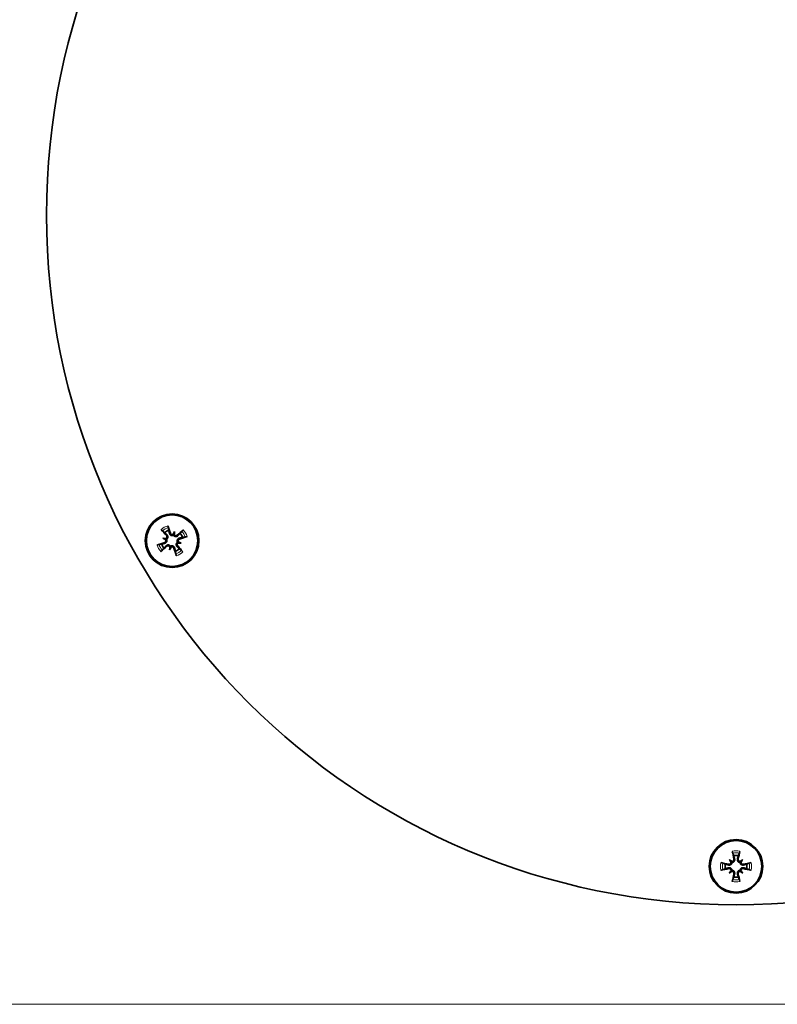
# Model space of a CAD drawing. Units: millimetres. Extents: x 1855 to 6180, y -425 to 3292.
# Drawn here: x 4571 to 4670, y 1371 to 1500 of the extents above; entities that cross this region are included whole.
import ezdxf

# ---------------------------------------------------------------- set-up
doc = ezdxf.new("R2010")
doc.units = ezdxf.units.MM
doc.layers.add('Widoczne (ISO)', color=1, linetype='Continuous', lineweight=35)
doc.layers.add('Widoczne wąskie (ISO)', color=3, linetype='Continuous', lineweight=9)

msp = doc.modelspace()

# ---------------------------------------------------------------- linework, layer by layer
at = {"layer": 'Widoczne (ISO)'}
for p, q in [((4591.37, 1433.03), (4591.29, 1432.73)), ((4589.85, 1432.15), (4590.15, 1432.07)), ((4590.15, 1432.07), (4590.34, 1432.02)), ((4591.29, 1432.73), (4591.24, 1432.53)), ((4591.95, 1431.59), (4591.75, 1431.64)), ((4592.25, 1431.51), (4591.95, 1431.59)), ((4590.73, 1430.63), (4590.81, 1430.93)), ((4590.81, 1430.93), (4590.86, 1431.12)), ((4663.78, 1390.21), (4664, 1389.99)), ((4664, 1389.99), (4664.14, 1389.84)), ((4665.32, 1389.99), (4665.18, 1389.84)), ((4665.54, 1390.21), (4665.32, 1389.99)), ((4663.78, 1388.45), (4664, 1388.67)), ((4664, 1388.67), (4664.14, 1388.81)), ((4665.32, 1388.67), (4665.18, 1388.81)), ((4665.54, 1388.45), (4665.32, 1388.67))]:
    msp.add_line(p, q, dxfattribs=at)
for centre, radius in [((4664.66, 1474.33), 90), ((4591.05, 1431.83), 3.5), ((4591.05, 1431.83), 3.36), ((4664.66, 1389.33), 3.5), ((4664.66, 1389.33), 3.36)]:
    msp.add_circle(centre, radius, dxfattribs=at)
for centre, start, end in [((4591.05, 1431.83), 108.0995, 131.9005), ((4591.05, 1431.83), 18.0995, 41.9005), ((4591.05, 1431.83), 198.0995, 221.9005), ((4591.05, 1431.83), 288.0995, 311.9005), ((4664.66, 1389.33), 78.0995, 101.9005), ((4664.66, 1389.33), 168.0995, 191.9005), ((4664.66, 1389.33), 348.0995, 11.9005), ((4664.66, 1389.33), 258.0995, 281.9005)]:
    msp.add_arc(centre, 1.43, start, end, dxfattribs=at)
for centre, major_axis, ratio, start_param, end_param in [((4591.37, 1432.12), (4.04, -4.41), 0.087156, 4.366905, 4.545099), ((4590.63, 1431.7), (-1.8, 5.71), 0.087156, 4.879679, 5.057873), ((4593.34, 1430.96), (1.87, 4.95), 0.5, 1.33465, 1.416318), ((4588.63, 1432.22), (-0.85, -5.22), 0.5, 1.725274, 1.806942), ((4591.34, 1431.51), (-4.41, -4.04), 0.087156, 4.366905, 4.545099), ((4591.18, 1431.41), (-5.71, -1.8), 0.087156, 4.879679, 5.057873), ((4590.65, 1429.41), (5.22, -0.85), 0.5, 1.725274, 1.806942), ((4591.91, 1434.12), (-4.95, 1.87), 0.5, 1.33465, 1.416318), ((4590.12, 1432.3), (-0.038, -0.231), 0.988452, 0.28999, 0.869965), ((4590.01, 1431.88), (-0.083, -0.219), 0.988452, 2.271628, 2.851603), ((4591.1, 1432.87), (-0.219, 0.083), 0.988452, 2.271628, 2.851603), ((4591.52, 1432.75), (-0.231, 0.038), 0.988452, 0.28999, 0.869965), ((4591.97, 1431.36), (0.038, 0.231), 0.988452, 0.28999, 0.869965), ((4591.44, 1434.24), (-5.22, 0.85), 0.5, 1.725274, 1.806942), ((4592.09, 1431.77), (0.083, 0.219), 0.988452, 2.271628, 2.851603), ((4590.18, 1429.54), (4.95, -1.87), 0.5, 1.33465, 1.416318), ((4590.92, 1432.24), (5.71, 1.8), 0.087156, 4.879679, 5.057873), ((4590.75, 1432.15), (4.41, 4.04), 0.087156, 4.366905, 4.545099), ((4593.46, 1431.43), (0.85, 5.22), 0.5, 1.725274, 1.806942), ((4588.76, 1432.69), (-1.87, -4.95), 0.5, 1.33465, 1.416318), ((4590.58, 1430.9), (0.231, -0.038), 0.988452, 0.28999, 0.869965), ((4590.99, 1430.79), (0.219, -0.083), 0.988452, 2.271628, 2.851603), ((4591.46, 1431.96), (1.8, -5.71), 0.087156, 4.879679, 5.057873), ((4590.73, 1431.53), (-4.04, 4.41), 0.087156, 4.366905, 4.545099), ((4665.09, 1389.42), (1.29, -5.84), 0.087156, 4.366905, 4.545099), ((4664.23, 1389.42), (1.29, 5.84), 0.087156, 4.879679, 5.057873), ((4664.57, 1388.9), (-5.84, 1.29), 0.087156, 4.879679, 5.057873), ((4663.11, 1387.43), (4.1, -3.35), 0.5, 1.725274, 1.806942), ((4666.56, 1390.88), (-3.35, 4.1), 0.5, 1.33465, 1.416318), ((4664.09, 1390.2), (-0.148, -0.181), 0.988452, 0.28999, 0.869965), ((4663.79, 1389.89), (-0.181, -0.148), 0.988452, 2.271628, 2.851603), ((4666.21, 1387.43), (4.1, 3.35), 0.5, 1.33465, 1.416318), ((4665.23, 1390.2), (-0.148, 0.181), 0.988452, 2.271628, 2.851603), ((4662.76, 1390.88), (-3.35, -4.1), 0.5, 1.725274, 1.806942), ((4665.53, 1389.89), (-0.181, 0.148), 0.988452, 0.28999, 0.869965), ((4664.75, 1388.9), (-5.84, -1.29), 0.087156, 4.366905, 4.545099), ((4664.57, 1389.75), (5.84, 1.29), 0.087156, 4.366905, 4.545099), ((4666.56, 1387.78), (3.35, 4.1), 0.5, 1.725274, 1.806942), ((4663.11, 1391.22), (-4.1, -3.35), 0.5, 1.33465, 1.416318), ((4663.79, 1388.76), (0.181, -0.148), 0.988452, 0.28999, 0.869965), ((4664.09, 1388.46), (0.148, -0.181), 0.988452, 2.271628, 2.851603), ((4665.09, 1389.23), (-1.29, -5.84), 0.087156, 4.879679, 5.057873), ((4664.23, 1389.23), (-1.29, 5.84), 0.087156, 4.366905, 4.545099), ((4665.23, 1388.46), (0.148, 0.181), 0.988452, 0.28999, 0.869965), ((4666.21, 1391.22), (-4.1, 3.35), 0.5, 1.725274, 1.806942), ((4665.53, 1388.76), (0.181, 0.148), 0.988452, 2.271628, 2.851603), ((4662.76, 1387.78), (3.35, -4.1), 0.5, 1.33465, 1.416318), ((4664.75, 1389.75), (5.84, -1.29), 0.087156, 4.879679, 5.057873)]:
    msp.add_ellipse(centre, major_axis=major_axis, ratio=ratio, start_param=start_param, end_param=end_param, dxfattribs=at)
for points, knots in [([(4589.82, 1433.1), (4589.81, 1433.11), (4589.8, 1433.12), (4589.77, 1433.14), (4589.76, 1433.16), (4589.72, 1433.19), (4589.7, 1433.21), (4589.67, 1433.25), (4589.65, 1433.27), (4589.64, 1433.29)], [0.07018841, 0.07018841, 0.07018841, 0.07018841, 0.07644202, 0.07644202, 0.08406568, 0.08406568, 0.09168544, 0.09168544, 0.0983491, 0.0983491, 0.0983491, 0.0983491]), ([(4590.49, 1433.78), (4590.5, 1433.76), (4590.5, 1433.73), (4590.52, 1433.69), (4590.53, 1433.66), (4590.54, 1433.61), (4590.55, 1433.59), (4590.55, 1433.56), (4590.56, 1433.54), (4590.56, 1433.53)], [0.02392711, 0.02392711, 0.02392711, 0.02392711, 0.03059077, 0.03059077, 0.03821052, 0.03821052, 0.04583419, 0.04583419, 0.0520878, 0.0520878, 0.0520878, 0.0520878]), ([(4591.18, 1432.65), (4591.16, 1432.64), (4591.13, 1432.63), (4591.07, 1432.62), (4591.03, 1432.62), (4590.97, 1432.64), (4590.94, 1432.65), (4590.89, 1432.7), (4590.86, 1432.72), (4590.84, 1432.77), (4590.83, 1432.78), (4590.82, 1432.8)], [0.02149135, 0.02149135, 0.02149135, 0.02149135, 0.02932414, 0.02932414, 0.03895928, 0.03895928, 0.04866173, 0.04866173, 0.05836417, 0.05836417, 0.06397861, 0.06397861, 0.06397861, 0.06397861]), ([(4592.32, 1433.06), (4592.33, 1433.07), (4592.34, 1433.08), (4592.36, 1433.1), (4592.38, 1433.12), (4592.41, 1433.15), (4592.43, 1433.17), (4592.47, 1433.21), (4592.49, 1433.22), (4592.51, 1433.24)], [0.07018841, 0.07018841, 0.07018841, 0.07018841, 0.07644202, 0.07644202, 0.08406568, 0.08406568, 0.09168544, 0.09168544, 0.0983491, 0.0983491, 0.0983491, 0.0983491]), ([(4590.23, 1431.96), (4590.24, 1431.94), (4590.25, 1431.91), (4590.25, 1431.85), (4590.25, 1431.81), (4590.24, 1431.75), (4590.22, 1431.72), (4590.18, 1431.67), (4590.15, 1431.64), (4590.11, 1431.62), (4590.09, 1431.61), (4590.07, 1431.6)], [0.02149135, 0.02149135, 0.02149135, 0.02149135, 0.02932414, 0.02932414, 0.03895928, 0.03895928, 0.04866173, 0.04866173, 0.05836417, 0.05836417, 0.06397861, 0.06397861, 0.06397861, 0.06397861]), ([(4590.34, 1432.02), (4590.35, 1432), (4590.36, 1431.97), (4590.38, 1431.91), (4590.38, 1431.88), (4590.38, 1431.81), (4590.38, 1431.77), (4590.35, 1431.7), (4590.34, 1431.67), (4590.3, 1431.61), (4590.27, 1431.58), (4590.21, 1431.53), (4590.17, 1431.52), (4590.14, 1431.5), (4590.13, 1431.5), (4590.12, 1431.5), (4590.11, 1431.49)], [-0.06313693, -0.06313693, -0.06313693, -0.06313693, -0.05584003, -0.05584003, -0.04536268, -0.04536268, -0.03488534, -0.03488534, -0.02440799, -0.02440799, -0.01220399, -0.01220399, 0, 0, 0, 0.00346334, 0.00346334, 0.00346334, 0.00346334]), ([(4590.32, 1432.51), (4590.34, 1432.49), (4590.36, 1432.46), (4590.38, 1432.39), (4590.38, 1432.36), (4590.38, 1432.29), (4590.37, 1432.26), (4590.34, 1432.2), (4590.32, 1432.17), (4590.29, 1432.14), (4590.28, 1432.13), (4590.27, 1432.12)], [0, 0, 0, 0, 0.00982023, 0.00982023, 0.01964046, 0.01964046, 0.02927569, 0.02927569, 0.03891093, 0.03891093, 0.04255, 0.04255, 0.04255, 0.04255]), ([(4590.4, 1432.59), (4590.41, 1432.58), (4590.41, 1432.57), (4590.44, 1432.54), (4590.47, 1432.5), (4590.5, 1432.43), (4590.51, 1432.39), (4590.51, 1432.32), (4590.51, 1432.29), (4590.5, 1432.21), (4590.48, 1432.18), (4590.45, 1432.12), (4590.43, 1432.09), (4590.38, 1432.05), (4590.36, 1432.03), (4590.34, 1432.02)], [0.14353416, 0.14353416, 0.14353416, 0.14353416, 0.1469975, 0.1469975, 0.1592015, 0.1592015, 0.17140549, 0.17140549, 0.18188284, 0.18188284, 0.19236018, 0.19236018, 0.20283753, 0.20283753, 0.21013444, 0.21013444, 0.21013444, 0.21013444]), ([(4591.24, 1432.53), (4591.22, 1432.52), (4591.19, 1432.51), (4591.13, 1432.5), (4591.1, 1432.49), (4591.03, 1432.49), (4590.99, 1432.5), (4590.92, 1432.52), (4590.89, 1432.54), (4590.83, 1432.58), (4590.8, 1432.61), (4590.75, 1432.67), (4590.74, 1432.7), (4590.72, 1432.74), (4590.72, 1432.75), (4590.72, 1432.76), (4590.71, 1432.77)], [-0.06313693, -0.06313693, -0.06313693, -0.06313693, -0.05584003, -0.05584003, -0.04536268, -0.04536268, -0.03488534, -0.03488534, -0.02440799, -0.02440799, -0.01220399, -0.01220399, 0, 0, 0, 0.00346334, 0.00346334, 0.00346334, 0.00346334]), ([(4591.81, 1432.48), (4591.8, 1432.47), (4591.79, 1432.46), (4591.76, 1432.43), (4591.72, 1432.41), (4591.65, 1432.38), (4591.61, 1432.37), (4591.54, 1432.36), (4591.51, 1432.37), (4591.43, 1432.38), (4591.4, 1432.39), (4591.34, 1432.43), (4591.31, 1432.45), (4591.27, 1432.49), (4591.25, 1432.51), (4591.24, 1432.53)], [0.14353416, 0.14353416, 0.14353416, 0.14353416, 0.1469975, 0.1469975, 0.1592015, 0.1592015, 0.17140549, 0.17140549, 0.18188284, 0.18188284, 0.19236018, 0.19236018, 0.20283753, 0.20283753, 0.21013444, 0.21013444, 0.21013444, 0.21013444]), ([(4591.73, 1432.56), (4591.71, 1432.54), (4591.68, 1432.52), (4591.61, 1432.5), (4591.58, 1432.49), (4591.51, 1432.49), (4591.48, 1432.5), (4591.42, 1432.53), (4591.39, 1432.55), (4591.36, 1432.58), (4591.35, 1432.59), (4591.34, 1432.6)], [0, 0, 0, 0, 0.00982023, 0.00982023, 0.01964046, 0.01964046, 0.02927569, 0.02927569, 0.03891093, 0.03891093, 0.04255, 0.04255, 0.04255, 0.04255]), ([(4591.7, 1431.07), (4591.69, 1431.08), (4591.68, 1431.08), (4591.65, 1431.12), (4591.63, 1431.15), (4591.6, 1431.22), (4591.59, 1431.26), (4591.58, 1431.33), (4591.59, 1431.37), (4591.6, 1431.44), (4591.61, 1431.48), (4591.65, 1431.54), (4591.67, 1431.57), (4591.71, 1431.61), (4591.73, 1431.63), (4591.75, 1431.64)], [0.14353416, 0.14353416, 0.14353416, 0.14353416, 0.1469975, 0.1469975, 0.1592015, 0.1592015, 0.17140549, 0.17140549, 0.18188284, 0.18188284, 0.19236018, 0.19236018, 0.20283753, 0.20283753, 0.21013444, 0.21013444, 0.21013444, 0.21013444]), ([(4591.75, 1431.64), (4591.74, 1431.66), (4591.73, 1431.68), (4591.72, 1431.74), (4591.71, 1431.78), (4591.71, 1431.85), (4591.72, 1431.89), (4591.74, 1431.96), (4591.76, 1431.99), (4591.8, 1432.05), (4591.83, 1432.07), (4591.89, 1432.12), (4591.92, 1432.14), (4591.96, 1432.15), (4591.97, 1432.16), (4591.98, 1432.16), (4591.99, 1432.16)], [-0.06313693, -0.06313693, -0.06313693, -0.06313693, -0.05584003, -0.05584003, -0.04536268, -0.04536268, -0.03488534, -0.03488534, -0.02440799, -0.02440799, -0.01220399, -0.01220399, 0, 0, 0, 0.00346334, 0.00346334, 0.00346334, 0.00346334]), ([(4591.78, 1431.15), (4591.76, 1431.17), (4591.74, 1431.2), (4591.72, 1431.26), (4591.71, 1431.3), (4591.71, 1431.36), (4591.72, 1431.4), (4591.75, 1431.46), (4591.77, 1431.49), (4591.8, 1431.52), (4591.81, 1431.53), (4591.82, 1431.53)], [0, 0, 0, 0, 0.00982023, 0.00982023, 0.01964046, 0.01964046, 0.02927569, 0.02927569, 0.03891093, 0.03891093, 0.04255, 0.04255, 0.04255, 0.04255]), ([(4591.87, 1431.69), (4591.86, 1431.72), (4591.85, 1431.75), (4591.84, 1431.81), (4591.84, 1431.84), (4591.86, 1431.9), (4591.87, 1431.94), (4591.92, 1431.99), (4591.94, 1432.01), (4591.99, 1432.04), (4592, 1432.05), (4592.02, 1432.05)], [0.02149135, 0.02149135, 0.02149135, 0.02149135, 0.02932414, 0.02932414, 0.03895928, 0.03895928, 0.04866173, 0.04866173, 0.05836417, 0.05836417, 0.06397861, 0.06397861, 0.06397861, 0.06397861]), ([(4593, 1432.39), (4592.98, 1432.38), (4592.95, 1432.37), (4592.91, 1432.36), (4592.88, 1432.35), (4592.83, 1432.34), (4592.81, 1432.33), (4592.78, 1432.32), (4592.76, 1432.32), (4592.75, 1432.32)], [0.02392711, 0.02392711, 0.02392711, 0.02392711, 0.03059077, 0.03059077, 0.03821052, 0.03821052, 0.04583419, 0.04583419, 0.0520878, 0.0520878, 0.0520878, 0.0520878]), ([(4589.1, 1431.27), (4589.12, 1431.28), (4589.14, 1431.28), (4589.19, 1431.3), (4589.22, 1431.31), (4589.26, 1431.32), (4589.29, 1431.33), (4589.32, 1431.33), (4589.33, 1431.34), (4589.34, 1431.34)], [0.02392711, 0.02392711, 0.02392711, 0.02392711, 0.03059077, 0.03059077, 0.03821052, 0.03821052, 0.04583419, 0.04583419, 0.0520878, 0.0520878, 0.0520878, 0.0520878]), ([(4589.77, 1430.6), (4589.76, 1430.59), (4589.76, 1430.58), (4589.73, 1430.55), (4589.72, 1430.54), (4589.68, 1430.5), (4589.66, 1430.48), (4589.63, 1430.45), (4589.61, 1430.43), (4589.59, 1430.42)], [0.07018841, 0.07018841, 0.07018841, 0.07018841, 0.07644202, 0.07644202, 0.08406568, 0.08406568, 0.09168544, 0.09168544, 0.0983491, 0.0983491, 0.0983491, 0.0983491]), ([(4590.29, 1431.18), (4590.3, 1431.19), (4590.3, 1431.19), (4590.34, 1431.22), (4590.37, 1431.25), (4590.44, 1431.28), (4590.48, 1431.29), (4590.55, 1431.29), (4590.59, 1431.29), (4590.66, 1431.28), (4590.7, 1431.26), (4590.76, 1431.23), (4590.79, 1431.21), (4590.83, 1431.16), (4590.85, 1431.14), (4590.86, 1431.12)], [0.14353416, 0.14353416, 0.14353416, 0.14353416, 0.1469975, 0.1469975, 0.1592015, 0.1592015, 0.17140549, 0.17140549, 0.18188284, 0.18188284, 0.19236018, 0.19236018, 0.20283753, 0.20283753, 0.21013444, 0.21013444, 0.21013444, 0.21013444]), ([(4590.37, 1431.1), (4590.39, 1431.12), (4590.42, 1431.14), (4590.48, 1431.16), (4590.52, 1431.16), (4590.58, 1431.16), (4590.62, 1431.15), (4590.68, 1431.12), (4590.71, 1431.1), (4590.74, 1431.07), (4590.75, 1431.06), (4590.75, 1431.05)], [0, 0, 0, 0, 0.00982023, 0.00982023, 0.01964046, 0.01964046, 0.02927569, 0.02927569, 0.03891093, 0.03891093, 0.04255, 0.04255, 0.04255, 0.04255]), ([(4590.86, 1431.12), (4590.88, 1431.13), (4590.9, 1431.14), (4590.96, 1431.16), (4591, 1431.16), (4591.07, 1431.16), (4591.11, 1431.16), (4591.18, 1431.13), (4591.21, 1431.12), (4591.27, 1431.08), (4591.29, 1431.05), (4591.34, 1430.99), (4591.36, 1430.95), (4591.37, 1430.92), (4591.38, 1430.91), (4591.38, 1430.9), (4591.38, 1430.89)], [-0.06313693, -0.06313693, -0.06313693, -0.06313693, -0.05584003, -0.05584003, -0.04536268, -0.04536268, -0.03488534, -0.03488534, -0.02440799, -0.02440799, -0.01220399, -0.01220399, 0, 0, 0, 0.00346334, 0.00346334, 0.00346334, 0.00346334]), ([(4590.91, 1431.01), (4590.94, 1431.02), (4590.97, 1431.03), (4591.03, 1431.03), (4591.06, 1431.03), (4591.12, 1431.02), (4591.16, 1431), (4591.21, 1430.96), (4591.23, 1430.93), (4591.26, 1430.89), (4591.27, 1430.87), (4591.27, 1430.85)], [0.02149135, 0.02149135, 0.02149135, 0.02149135, 0.02932414, 0.02932414, 0.03895928, 0.03895928, 0.04866173, 0.04866173, 0.05836417, 0.05836417, 0.06397861, 0.06397861, 0.06397861, 0.06397861]), ([(4592.28, 1430.55), (4592.29, 1430.54), (4592.3, 1430.54), (4592.32, 1430.51), (4592.34, 1430.5), (4592.37, 1430.46), (4592.39, 1430.44), (4592.43, 1430.41), (4592.44, 1430.39), (4592.46, 1430.37)], [0.07018841, 0.07018841, 0.07018841, 0.07018841, 0.07644202, 0.07644202, 0.08406568, 0.08406568, 0.09168544, 0.09168544, 0.0983491, 0.0983491, 0.0983491, 0.0983491]), ([(4591.61, 1429.88), (4591.6, 1429.9), (4591.59, 1429.92), (4591.58, 1429.97), (4591.57, 1430), (4591.56, 1430.04), (4591.55, 1430.07), (4591.54, 1430.1), (4591.54, 1430.11), (4591.54, 1430.12)], [0.02392711, 0.02392711, 0.02392711, 0.02392711, 0.03059077, 0.03059077, 0.03821052, 0.03821052, 0.04583419, 0.04583419, 0.0520878, 0.0520878, 0.0520878, 0.0520878]), ([(4664.23, 1391.05), (4664.23, 1391.06), (4664.22, 1391.07), (4664.21, 1391.1), (4664.21, 1391.13), (4664.2, 1391.17), (4664.19, 1391.2), (4664.18, 1391.25), (4664.17, 1391.27), (4664.17, 1391.29)], [0.07018841, 0.07018841, 0.07018841, 0.07018841, 0.07644202, 0.07644202, 0.08406568, 0.08406568, 0.09168544, 0.09168544, 0.0983491, 0.0983491, 0.0983491, 0.0983491]), ([(4665.15, 1391.29), (4665.15, 1391.27), (4665.14, 1391.25), (4665.13, 1391.2), (4665.12, 1391.17), (4665.11, 1391.13), (4665.11, 1391.1), (4665.1, 1391.07), (4665.09, 1391.06), (4665.09, 1391.05)], [0.02392711, 0.02392711, 0.02392711, 0.02392711, 0.03059077, 0.03059077, 0.03821052, 0.03821052, 0.04583419, 0.04583419, 0.0520878, 0.0520878, 0.0520878, 0.0520878]), ([(4662.69, 1389.82), (4662.71, 1389.81), (4662.74, 1389.81), (4662.79, 1389.8), (4662.82, 1389.79), (4662.86, 1389.78), (4662.89, 1389.77), (4662.92, 1389.76), (4662.93, 1389.76), (4662.94, 1389.76)], [0.02392711, 0.02392711, 0.02392711, 0.02392711, 0.03059077, 0.03059077, 0.03821052, 0.03821052, 0.04583419, 0.04583419, 0.0520878, 0.0520878, 0.0520878, 0.0520878]), ([(4664.14, 1389.84), (4664.14, 1389.82), (4664.14, 1389.8), (4664.12, 1389.74), (4664.11, 1389.7), (4664.07, 1389.64), (4664.05, 1389.61), (4663.99, 1389.56), (4663.96, 1389.55), (4663.9, 1389.52), (4663.86, 1389.5), (4663.78, 1389.49), (4663.75, 1389.5), (4663.71, 1389.5), (4663.7, 1389.5), (4663.69, 1389.51), (4663.68, 1389.51)], [-0.06313693, -0.06313693, -0.06313693, -0.06313693, -0.05584003, -0.05584003, -0.04536268, -0.04536268, -0.03488534, -0.03488534, -0.02440799, -0.02440799, -0.01220399, -0.01220399, 0, 0, 0, 0.00346334, 0.00346334, 0.00346334, 0.00346334]), ([(4663.68, 1389.15), (4663.69, 1389.15), (4663.7, 1389.15), (4663.75, 1389.16), (4663.78, 1389.16), (4663.86, 1389.15), (4663.9, 1389.14), (4663.96, 1389.11), (4663.99, 1389.09), (4664.05, 1389.04), (4664.07, 1389.01), (4664.11, 1388.95), (4664.12, 1388.92), (4664.14, 1388.86), (4664.14, 1388.83), (4664.14, 1388.81)], [0.14353416, 0.14353416, 0.14353416, 0.14353416, 0.1469975, 0.1469975, 0.1592015, 0.1592015, 0.17140549, 0.17140549, 0.18188284, 0.18188284, 0.19236018, 0.19236018, 0.20283753, 0.20283753, 0.21013444, 0.21013444, 0.21013444, 0.21013444]), ([(4664.02, 1389.85), (4664.01, 1389.83), (4664.01, 1389.8), (4663.98, 1389.74), (4663.96, 1389.71), (4663.92, 1389.67), (4663.89, 1389.65), (4663.83, 1389.62), (4663.79, 1389.61), (4663.74, 1389.61), (4663.72, 1389.62), (4663.7, 1389.62)], [0.02149135, 0.02149135, 0.02149135, 0.02149135, 0.02932414, 0.02932414, 0.03895928, 0.03895928, 0.04866173, 0.04866173, 0.05836417, 0.05836417, 0.06397861, 0.06397861, 0.06397861, 0.06397861]), ([(4664.37, 1390.28), (4664.38, 1390.25), (4664.38, 1390.22), (4664.36, 1390.15), (4664.35, 1390.12), (4664.31, 1390.06), (4664.29, 1390.04), (4664.23, 1390), (4664.2, 1389.98), (4664.16, 1389.97), (4664.15, 1389.97), (4664.13, 1389.97)], [0, 0, 0, 0, 0.00982023, 0.00982023, 0.01964046, 0.01964046, 0.02927569, 0.02927569, 0.03891093, 0.03891093, 0.04255, 0.04255, 0.04255, 0.04255]), ([(4664.48, 1390.31), (4664.48, 1390.3), (4664.48, 1390.29), (4664.49, 1390.24), (4664.49, 1390.2), (4664.48, 1390.13), (4664.47, 1390.09), (4664.44, 1390.02), (4664.42, 1389.99), (4664.38, 1389.94), (4664.35, 1389.91), (4664.29, 1389.88), (4664.25, 1389.86), (4664.19, 1389.85), (4664.17, 1389.85), (4664.14, 1389.84)], [0.14353416, 0.14353416, 0.14353416, 0.14353416, 0.1469975, 0.1469975, 0.1592015, 0.1592015, 0.17140549, 0.17140549, 0.18188284, 0.18188284, 0.19236018, 0.19236018, 0.20283753, 0.20283753, 0.21013444, 0.21013444, 0.21013444, 0.21013444]), ([(4665.18, 1389.84), (4665.15, 1389.85), (4665.13, 1389.85), (4665.07, 1389.86), (4665.03, 1389.88), (4664.97, 1389.91), (4664.94, 1389.94), (4664.9, 1389.99), (4664.88, 1390.02), (4664.85, 1390.09), (4664.84, 1390.13), (4664.83, 1390.2), (4664.83, 1390.24), (4664.83, 1390.28), (4664.84, 1390.29), (4664.84, 1390.3), (4664.84, 1390.31)], [-0.06313693, -0.06313693, -0.06313693, -0.06313693, -0.05584003, -0.05584003, -0.04536268, -0.04536268, -0.03488534, -0.03488534, -0.02440799, -0.02440799, -0.01220399, -0.01220399, 0, 0, 0, 0.00346334, 0.00346334, 0.00346334, 0.00346334]), ([(4665.19, 1389.97), (4665.16, 1389.97), (4665.13, 1389.98), (4665.07, 1390), (4665.05, 1390.02), (4665, 1390.07), (4664.98, 1390.1), (4664.95, 1390.16), (4664.95, 1390.2), (4664.95, 1390.25), (4664.95, 1390.26), (4664.95, 1390.28)], [0.02149135, 0.02149135, 0.02149135, 0.02149135, 0.02932414, 0.02932414, 0.03895928, 0.03895928, 0.04866173, 0.04866173, 0.05836417, 0.05836417, 0.06397861, 0.06397861, 0.06397861, 0.06397861]), ([(4665.64, 1389.51), (4665.63, 1389.51), (4665.62, 1389.5), (4665.57, 1389.5), (4665.54, 1389.49), (4665.46, 1389.5), (4665.42, 1389.52), (4665.36, 1389.55), (4665.33, 1389.56), (4665.27, 1389.61), (4665.25, 1389.64), (4665.21, 1389.7), (4665.2, 1389.74), (4665.18, 1389.8), (4665.18, 1389.82), (4665.18, 1389.84)], [0.14353416, 0.14353416, 0.14353416, 0.14353416, 0.1469975, 0.1469975, 0.1592015, 0.1592015, 0.17140549, 0.17140549, 0.18188284, 0.18188284, 0.19236018, 0.19236018, 0.20283753, 0.20283753, 0.21013444, 0.21013444, 0.21013444, 0.21013444]), ([(4665.18, 1388.81), (4665.18, 1388.83), (4665.18, 1388.86), (4665.2, 1388.92), (4665.21, 1388.95), (4665.25, 1389.01), (4665.27, 1389.04), (4665.33, 1389.09), (4665.36, 1389.11), (4665.42, 1389.14), (4665.46, 1389.15), (4665.54, 1389.16), (4665.57, 1389.16), (4665.61, 1389.15), (4665.62, 1389.15), (4665.63, 1389.15), (4665.64, 1389.15)], [-0.06313693, -0.06313693, -0.06313693, -0.06313693, -0.05584003, -0.05584003, -0.04536268, -0.04536268, -0.03488534, -0.03488534, -0.02440799, -0.02440799, -0.01220399, -0.01220399, 0, 0, 0, 0.00346334, 0.00346334, 0.00346334, 0.00346334]), ([(4665.62, 1389.62), (4665.58, 1389.61), (4665.55, 1389.61), (4665.48, 1389.62), (4665.45, 1389.64), (4665.39, 1389.67), (4665.37, 1389.7), (4665.33, 1389.75), (4665.32, 1389.79), (4665.31, 1389.83), (4665.3, 1389.84), (4665.3, 1389.85)], [0, 0, 0, 0, 0.00982023, 0.00982023, 0.01964046, 0.01964046, 0.02927569, 0.02927569, 0.03891093, 0.03891093, 0.04255, 0.04255, 0.04255, 0.04255]), ([(4666.38, 1389.76), (4666.39, 1389.76), (4666.4, 1389.76), (4666.43, 1389.77), (4666.46, 1389.78), (4666.5, 1389.79), (4666.53, 1389.8), (4666.58, 1389.81), (4666.61, 1389.81), (4666.63, 1389.82)], [0.07018841, 0.07018841, 0.07018841, 0.07018841, 0.07644202, 0.07644202, 0.08406568, 0.08406568, 0.09168544, 0.09168544, 0.0983491, 0.0983491, 0.0983491, 0.0983491]), ([(4662.94, 1388.9), (4662.93, 1388.9), (4662.92, 1388.89), (4662.89, 1388.88), (4662.86, 1388.88), (4662.82, 1388.86), (4662.79, 1388.86), (4662.74, 1388.85), (4662.71, 1388.84), (4662.69, 1388.84)], [0.07018841, 0.07018841, 0.07018841, 0.07018841, 0.07644202, 0.07644202, 0.08406568, 0.08406568, 0.09168544, 0.09168544, 0.0983491, 0.0983491, 0.0983491, 0.0983491]), ([(4663.7, 1389.04), (4663.74, 1389.04), (4663.77, 1389.04), (4663.84, 1389.03), (4663.87, 1389.02), (4663.93, 1388.98), (4663.95, 1388.96), (4663.99, 1388.9), (4664, 1388.87), (4664.01, 1388.83), (4664.02, 1388.82), (4664.02, 1388.8)], [0, 0, 0, 0, 0.00982023, 0.00982023, 0.01964046, 0.01964046, 0.02927569, 0.02927569, 0.03891093, 0.03891093, 0.04255, 0.04255, 0.04255, 0.04255]), ([(4664.13, 1388.68), (4664.16, 1388.68), (4664.19, 1388.68), (4664.25, 1388.65), (4664.27, 1388.63), (4664.32, 1388.59), (4664.34, 1388.56), (4664.37, 1388.49), (4664.37, 1388.46), (4664.37, 1388.41), (4664.37, 1388.39), (4664.37, 1388.37)], [0.02149135, 0.02149135, 0.02149135, 0.02149135, 0.02932414, 0.02932414, 0.03895928, 0.03895928, 0.04866173, 0.04866173, 0.05836417, 0.05836417, 0.06397861, 0.06397861, 0.06397861, 0.06397861]), ([(4664.14, 1388.81), (4664.17, 1388.81), (4664.19, 1388.81), (4664.25, 1388.79), (4664.29, 1388.78), (4664.35, 1388.74), (4664.38, 1388.72), (4664.42, 1388.66), (4664.44, 1388.63), (4664.47, 1388.57), (4664.48, 1388.53), (4664.49, 1388.45), (4664.49, 1388.41), (4664.49, 1388.38), (4664.48, 1388.37), (4664.48, 1388.36), (4664.48, 1388.35)], [-0.06313693, -0.06313693, -0.06313693, -0.06313693, -0.05584003, -0.05584003, -0.04536268, -0.04536268, -0.03488534, -0.03488534, -0.02440799, -0.02440799, -0.01220399, -0.01220399, 0, 0, 0, 0.00346334, 0.00346334, 0.00346334, 0.00346334]), ([(4664.84, 1388.35), (4664.84, 1388.36), (4664.84, 1388.37), (4664.83, 1388.41), (4664.83, 1388.45), (4664.84, 1388.53), (4664.85, 1388.57), (4664.88, 1388.63), (4664.9, 1388.66), (4664.94, 1388.72), (4664.97, 1388.74), (4665.03, 1388.78), (4665.07, 1388.79), (4665.13, 1388.81), (4665.15, 1388.81), (4665.18, 1388.81)], [0.14353416, 0.14353416, 0.14353416, 0.14353416, 0.1469975, 0.1469975, 0.1592015, 0.1592015, 0.17140549, 0.17140549, 0.18188284, 0.18188284, 0.19236018, 0.19236018, 0.20283753, 0.20283753, 0.21013444, 0.21013444, 0.21013444, 0.21013444]), ([(4664.95, 1388.37), (4664.94, 1388.4), (4664.94, 1388.44), (4664.96, 1388.51), (4664.97, 1388.54), (4665.01, 1388.59), (4665.03, 1388.62), (4665.09, 1388.66), (4665.12, 1388.67), (4665.16, 1388.68), (4665.17, 1388.68), (4665.19, 1388.68)], [0, 0, 0, 0, 0.00982023, 0.00982023, 0.01964046, 0.01964046, 0.02927569, 0.02927569, 0.03891093, 0.03891093, 0.04255, 0.04255, 0.04255, 0.04255]), ([(4665.3, 1388.8), (4665.31, 1388.83), (4665.31, 1388.86), (4665.34, 1388.91), (4665.36, 1388.94), (4665.4, 1388.99), (4665.43, 1389.01), (4665.49, 1389.03), (4665.53, 1389.04), (4665.58, 1389.04), (4665.6, 1389.04), (4665.62, 1389.04)], [0.02149135, 0.02149135, 0.02149135, 0.02149135, 0.02932414, 0.02932414, 0.03895928, 0.03895928, 0.04866173, 0.04866173, 0.05836417, 0.05836417, 0.06397861, 0.06397861, 0.06397861, 0.06397861]), ([(4666.63, 1388.84), (4666.61, 1388.84), (4666.58, 1388.85), (4666.53, 1388.86), (4666.5, 1388.86), (4666.46, 1388.88), (4666.43, 1388.88), (4666.4, 1388.89), (4666.39, 1388.9), (4666.38, 1388.9)], [0.02392711, 0.02392711, 0.02392711, 0.02392711, 0.03059077, 0.03059077, 0.03821052, 0.03821052, 0.04583419, 0.04583419, 0.0520878, 0.0520878, 0.0520878, 0.0520878]), ([(4664.17, 1387.36), (4664.17, 1387.38), (4664.18, 1387.41), (4664.19, 1387.45), (4664.2, 1387.48), (4664.21, 1387.53), (4664.21, 1387.55), (4664.22, 1387.58), (4664.23, 1387.6), (4664.23, 1387.61)], [0.02392711, 0.02392711, 0.02392711, 0.02392711, 0.03059077, 0.03059077, 0.03821052, 0.03821052, 0.04583419, 0.04583419, 0.0520878, 0.0520878, 0.0520878, 0.0520878]), ([(4665.09, 1387.61), (4665.09, 1387.6), (4665.1, 1387.58), (4665.11, 1387.55), (4665.11, 1387.53), (4665.12, 1387.48), (4665.13, 1387.45), (4665.14, 1387.41), (4665.15, 1387.38), (4665.15, 1387.36)], [0.07018841, 0.07018841, 0.07018841, 0.07018841, 0.07644202, 0.07644202, 0.08406568, 0.08406568, 0.09168544, 0.09168544, 0.0983491, 0.0983491, 0.0983491, 0.0983491])]:
    msp.add_open_spline(points, degree=3, knots=knots, dxfattribs=at)
for points, weights in [([(4589.82, 1433.1), (4589.97, 1432.99), (4590.09, 1432.89)], [1.00229522928, 1.00667829261, 1]), ([(4590.09, 1432.89), (4590.27, 1432.71), (4590.4, 1432.59)], [1, 1.20364374886, 1.402294218]), ([(4590.6, 1433.19), (4590.58, 1433.34), (4590.56, 1433.53)], [1, 1.00667829261, 1.00229522928]), ([(4590.71, 1432.77), (4590.67, 1432.94), (4590.6, 1433.19)], [1.402294218, 1.20364374886, 1]), ([(4592.11, 1432.78), (4591.93, 1432.6), (4591.81, 1432.48)], [1, 1.20364374886, 1.402294218]), ([(4592.32, 1433.06), (4592.21, 1432.91), (4592.11, 1432.78)], [1.00229522928, 1.00667829261, 1]), ([(4590.11, 1431.49), (4589.93, 1431.45), (4589.69, 1431.38)], [1.402294218, 1.20364374886, 1]), ([(4591.99, 1432.16), (4592.16, 1432.21), (4592.41, 1432.27)], [1.402294218, 1.20364374886, 1]), ([(4592.41, 1432.27), (4592.56, 1432.29), (4592.75, 1432.32)], [1, 1.00667829261, 1.00229522928]), ([(4589.69, 1431.38), (4589.53, 1431.36), (4589.34, 1431.34)], [1, 1.00667829261, 1.00229522928]), ([(4589.77, 1430.6), (4589.89, 1430.75), (4589.98, 1430.87)], [1.00229522928, 1.00667829261, 1]), ([(4589.98, 1430.87), (4590.16, 1431.05), (4590.29, 1431.18)], [1, 1.20364374886, 1.402294218]), ([(4591.38, 1430.89), (4591.43, 1430.71), (4591.49, 1430.47)], [1.402294218, 1.20364374886, 1]), ([(4591.49, 1430.47), (4591.51, 1430.31), (4591.54, 1430.12)], [1, 1.00667829261, 1.00229522928]), ([(4592, 1430.76), (4591.82, 1430.94), (4591.7, 1431.07)], [1, 1.20364374886, 1.402294218]), ([(4592.28, 1430.55), (4592.13, 1430.67), (4592, 1430.76)], [1.00229522928, 1.00667829261, 1]), ([(4664.23, 1391.05), (4664.31, 1390.87), (4664.36, 1390.73)], [1.00229522928, 1.00667829261, 1]), ([(4664.36, 1390.73), (4664.43, 1390.48), (4664.48, 1390.31)], [1, 1.20364374886, 1.402294218]), ([(4664.84, 1390.31), (4664.89, 1390.48), (4664.96, 1390.73)], [1.402294218, 1.20364374886, 1]), ([(4664.96, 1390.73), (4665.01, 1390.87), (4665.09, 1391.05)], [1, 1.00667829261, 1.00229522928]), ([(4663.26, 1389.62), (4663.12, 1389.68), (4662.94, 1389.76)], [1, 1.00667829261, 1.00229522928]), ([(4663.68, 1389.51), (4663.51, 1389.56), (4663.26, 1389.62)], [1.402294218, 1.20364374886, 1]), ([(4663.26, 1389.03), (4663.51, 1389.1), (4663.68, 1389.15)], [1, 1.20364374886, 1.402294218]), ([(4666.06, 1389.62), (4665.81, 1389.56), (4665.64, 1389.51)], [1, 1.20364374886, 1.402294218]), ([(4665.64, 1389.15), (4665.81, 1389.1), (4666.06, 1389.03)], [1.402294218, 1.20364374886, 1]), ([(4666.38, 1389.76), (4666.2, 1389.68), (4666.06, 1389.62)], [1.00229522928, 1.00667829261, 1]), ([(4662.94, 1388.9), (4663.12, 1388.97), (4663.26, 1389.03)], [1.00229522928, 1.00667829261, 1]), ([(4664.36, 1387.93), (4664.31, 1387.78), (4664.23, 1387.61)], [1, 1.00667829261, 1.00229522928]), ([(4664.48, 1388.35), (4664.43, 1388.17), (4664.36, 1387.93)], [1.402294218, 1.20364374886, 1]), ([(4664.96, 1387.93), (4664.89, 1388.17), (4664.84, 1388.35)], [1, 1.20364374886, 1.402294218]), ([(4665.09, 1387.61), (4665.01, 1387.78), (4664.96, 1387.93)], [1.00229522928, 1.00667829261, 1]), ([(4666.06, 1389.03), (4666.2, 1388.97), (4666.38, 1388.9)], [1, 1.00667829261, 1.00229522928])]:
    msp.add_rational_spline(points, weights, degree=2, dxfattribs=at)
at = {"layer": 'Widoczne wąskie (ISO)'}
for p, q in [((4590.82, 1432.8), (4590.71, 1432.77)), ((4590.07, 1431.6), (4590.11, 1431.49)), ((4590.32, 1432.51), (4590.4, 1432.59)), ((4591.73, 1432.56), (4591.81, 1432.48)), ((4592.02, 1432.05), (4591.99, 1432.16)), ((4590.37, 1431.1), (4590.29, 1431.18)), ((4591.27, 1430.85), (4591.38, 1430.89)), ((4591.78, 1431.15), (4591.7, 1431.07)), ((4663.7, 1389.62), (4663.68, 1389.51)), ((4663.7, 1389.04), (4663.68, 1389.15)), ((4664.37, 1390.28), (4664.48, 1390.31)), ((4664.95, 1390.28), (4664.84, 1390.31)), ((4665.62, 1389.62), (4665.64, 1389.51)), ((4665.62, 1389.04), (4665.64, 1389.15)), ((4664.37, 1388.37), (4664.48, 1388.35)), ((4664.95, 1388.37), (4664.84, 1388.35)), ((4418.16, 1371.33), (4912.66, 1371.33))]:
    msp.add_line(p, q, dxfattribs=at)
for centre, radius, start, end in [((4591.05, 1431.83), 2.03, 105.9839, 134.0161), ((4591.05, 1431.83), 1.77, 106.0536, 133.9464), ((4591.05, 1431.83), 1.77, 16.0536, 43.9464), ((4591.05, 1431.83), 2.03, 15.9839, 44.0161), ((4591.05, 1431.83), 2.03, 195.9839, 224.0161), ((4591.05, 1431.83), 1.77, 196.0536, 223.9464), ((4591.05, 1431.83), 1.77, 286.0536, 313.9464), ((4591.05, 1431.83), 2.03, 285.9839, 314.0161), ((4664.66, 1389.33), 2.03, 75.9839, 104.0161), ((4664.66, 1389.33), 1.77, 76.0536, 103.9464), ((4664.66, 1389.33), 2.03, 165.9839, 194.0161), ((4664.66, 1389.33), 1.77, 166.0536, 193.9464), ((4664.66, 1389.33), 1.77, 346.0536, 13.9464), ((4664.66, 1389.33), 2.03, 345.9839, 14.0161), ((4664.66, 1389.33), 2.03, 255.9839, 284.0161), ((4664.66, 1389.33), 1.77, 256.0536, 283.9464)]:
    msp.add_arc(centre, radius, start, end, dxfattribs=at)

doc.saveas('drawing.dxf')
